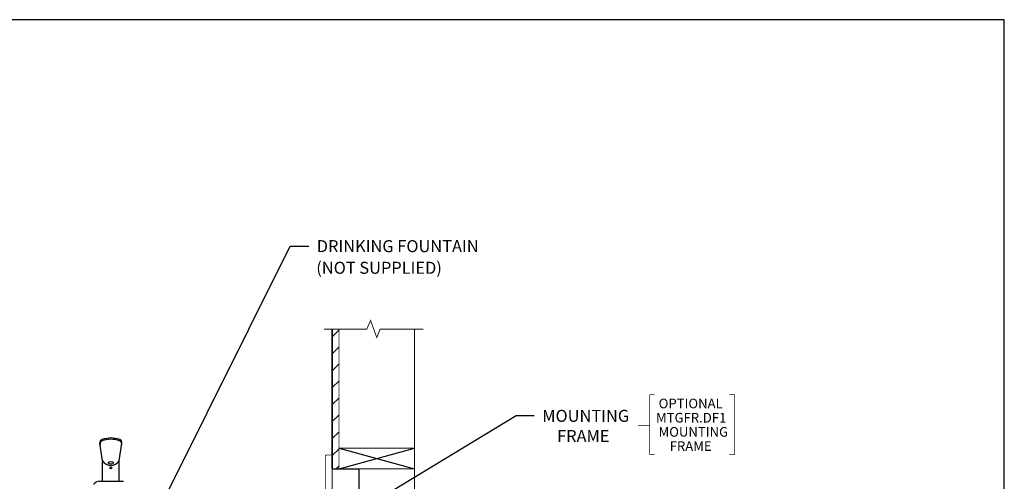
# Model space of a CAD drawing. Extents: x 624 to 748, y -52 to 36.
# Drawn here: x 676 to 747, y 2 to 36 of the extents above; entities that cross this region are included whole.
import ezdxf
from ezdxf.enums import TextEntityAlignment as Align

# ---------------------------------------------------------------- set-up
doc = ezdxf.new("R2010")
doc.units = 0
doc.header["$LTSCALE"] = 1.5
doc.header["$MEASUREMENT"] = 0
doc.linetypes.add('PHANTOM', pattern=[2.5, 1.25, -0.25, 0.25, -0.25, 0.25, -0.25])
doc.layers.get('0').update_dxf_attribs({"linetype": 'CONTINUOUS'})
for name, color, linetype in [('0400010001', 1, 'CONTINUOUS'), ('BORDER', 6, 'CONTINUOUS'), ('DIM1', 1, 'CONTINUOUS'), ('NEWBACKPANEL', 4, 'CONTINUOUS'), ('NEWMTGFRAME', 2, 'CONTINUOUS'), ('NOTES', 140, 'CONTINUOUS'), ('WALL1', 7, 'CONTINUOUS')]:
    doc.layers.add(name, color=color, linetype=linetype)
doc.styles.add('HL-LD', font='hl-ld.shx')
doc.styles.add('SIMPLEX', font='simplex')
doc.styles.get("Standard").update_dxf_attribs({"font": 'simplex.shx'})
doc.dimstyles.get("Standard").update_dxf_attribs({"dimtxt": 0.18, "dimasz": 0.18, "dimexe": 0.18, "dimexo": 0.0625, "dimgap": 0.09, "dimtad": 0, "dimtih": 1, "dimtoh": 1, "dimdec": 4, "dimzin": 0, "dimdsep": 46, "dimtxsty": 'Standard', "dimcen": 0.09, "dimadec": 0, "dimazin": 0, "dimtfac": 1, "dimtdec": 4, "dimtofl": 0, "dimtmove": 0, "dimatfit": 3, "dimfxl": 0, "dimtolj": 1, "dimtzin": 0, "dimarcsym": 0})

# ---------------------------------------------------------------- blocks, each defined once
blk = doc.blocks.new('SIZE A INSTAFAX')
at = {"layer": 'BORDER', "color": 6}
for p, q in [((10.4569, 7.5056), (0.1444, 7.5056)), ((10.4569, 0.1928), (10.4569, 7.5056))]:
    blk.add_line(p, q, dxfattribs=at)
at = {"layer": 'BORDER', "color": 1, "style": 'SIMPLEX'}
blk.add_attdef('DWG-NO-S', (10.5316, 3.7399), '', height=0.048, rotation=90, dxfattribs=at)
for tag, p, height in [('#', (7.4245, 0.3973), 0.0343), ('NAME2', (7.6532, 0.3966), 0.0343), ('TITLE', (8.165, 0.4224), 0.0384), ('MODEL', (8.2052, 0.3442), 0.0384), ('PART#', (9.8206, 0.3796), 0.0384), ('NAME1', (7.2883, 0.3009), 0.0343), ('DWG#', (9.8206, 0.2653), 0.0384), ('NAME3', (7.2883, 0.2048), 0.0343), ('1', (10.211, 0.2023), 0.0384), ('X', (10.3614, 0.2023), 0.0384)]:
    blk.add_attdef(tag, p, '', height=height, dxfattribs=at)
for tag, height, p in [('REV.', 0.0384, (10.3861, 0.2845)), ('A', 0.0384, (9.9636, 0.222)), ('SC', 0.0269, (8.1938, 0.2167)), ('DWG.TYPE', 0.0269, (9.1334, 0.2163))]:
    blk.add_attdef(tag, text='', height=height, dxfattribs=at).set_placement(p, align=Align.MIDDLE)
at = {"layer": 'BORDER', "color": 1, "style": 'SIMPLEX', "width": 0.9}
blk.add_attdef('DATE2', text='', height=0.0343, dxfattribs=at).set_placement((7.8229, 0.2221), align=Align.MIDDLE)

msp = doc.modelspace()

# ---------------------------------------------------------------- hatches: boundary and pattern name
at = {"layer": 'DIM1', "linetype": 'Continuous'}
h = msp.add_hatch(dxfattribs=at)
h.set_pattern_fill('ANSI31', scale=7, style=0)
h.paths.add_polyline_path([(698.332, 3.205, 0.414214), (698.363, 3.174), (698.832, 3.174), (698.832, 13.343), (698.332, 13.343)])

# ---------------------------------------------------------------- linework, layer by layer
msp.add_ellipse((682.222, 3.602), major_axis=(-0.188, 0), ratio=0.5)
at = {"layer": '0400010001', "color": 7, "linetype": 'Continuous'}
for p, q in [((681.62, 3.758), (681.417, 5.032)), ((682.824, 3.758), (683.027, 5.032)), ((681.62, 2.258), (681.62, 3.758)), ((682.824, 2.258), (682.824, 3.758)), ((681.388, 2.258), (683.129, 2.258))]:
    msp.add_line(p, q, dxfattribs=at)
msp.add_circle((682.222, 3.242), 0.0625, dxfattribs=at)
for centre, radius, start, end in [((681.664, 5.071), 0.25, 109.10374, 189.05344), ((681.679, 4.978), 0.25, 109.69053, 189.05344), ((682.222, 3.461), 1.861, 70.30947, 110.4418), ((682.222, 3.461), 1.954, 70.89626, 109.10374), ((682.765, 4.978), 0.25, 350.94656, 70.30947), ((682.78, 5.071), 0.25, 350.94656, 70.89626), ((682.222, 4.113), 0.698, 210.51024, 329.48976), ((681.388, 1.758), 0.5, 90, 148.64714)]:
    msp.add_arc(centre, radius, start, end, dxfattribs=at)
at = {"layer": 'NEWBACKPANEL', "color": 7, "const_width": 0.06}
msp.add_lwpolyline([(697.923, 4.174, 0.414214), (697.832, 4.083, 0.414214)], format="xyb", dxfattribs=at)
at = {"layer": 'NEWBACKPANEL', "color": 7, "linetype": 'PHANTOM', "const_width": 0.06}
for points in [[(697.832, 4.083), (697.832, -4.735)], [(698.332, 4.174), (698.332, -4.826)]]:
    msp.add_lwpolyline(points, dxfattribs=at)
at = {"layer": 'NEWBACKPANEL', "color": 7, "const_width": 0.06}
msp.add_lwpolyline([(697.923, 4.174), (698.332, 4.174)], dxfattribs=at)
at = {"layer": 'NEWMTGFRAME', "color": 7}
for p, q in [((698.332, 3.549), (698.332, 3.205)), ((698.332, 3.174), (700.272, 3.174)), ((700.272, 3.174), (700.272, -12.326))]:
    msp.add_line(p, q, dxfattribs=at)
msp.add_arc((698.363, 3.205), 0.0312, 180, 270, dxfattribs=at)
at = {"layer": 'NOTES', "color": 7, "linetype": 'Continuous', "const_width": 0.048}
for points in [[(721.437, 8.577), (721.437, 4.199)], [(721.437, 8.577), (721.822, 8.577)], [(727.247, 8.577), (727.632, 8.577)], [(727.632, 8.577), (727.632, 4.199)], [(721.437, 6.323), (720.603, 6.323)], [(721.437, 4.199), (721.822, 4.199)], [(727.247, 4.199), (727.632, 4.199)]]:
    msp.add_lwpolyline(points, dxfattribs=at)
at = {"layer": 'WALL1', "color": 7, "linetype": 'Continuous'}
for p, q in [((698.832, 3.174), (704.332, 4.674)), ((698.832, 4.674), (704.332, 3.174))]:
    msp.add_line(p, q, dxfattribs=at)
for points, const_width in [([(697.742, 13.343), (700.853, 13.343), (701.131, 13.975), (701.579, 12.726), (701.826, 13.343), (704.963, 13.343)], 0.0625), ([(698.332, 13.343), (698.332, 3.174)], 0.1), ([(698.332, 3.174), (698.332, 13.343)], 0.0625), ([(698.832, 3.174), (698.832, 13.343)], 0.0625), ([(704.332, -30.451), (704.332, 13.343)], 0.0625), ([(698.832, 4.674), (704.332, 4.674)], 0.0625), ([(698.332, 3.174), (704.332, 3.174)], 0.0625)]:
    msp.add_lwpolyline(points, dxfattribs=dict(at, const_width=const_width))

# ---------------------------------------------------------------- block references
at = {"layer": 'DIM1', "linetype": 'Continuous', "xscale": 12, "yscale": 12, "zscale": 12}
msp.add_blockref('SIZE A INSTAFAX', (621.783, -54.185), dxfattribs=at)

# ---------------------------------------------------------------- texts
at = {"layer": 'DIM1', "color": 7, "linetype": 'Continuous'}
for s, p in [('DRINKING FOUNTAIN', (697.208, 18.949)), ('(NOT SUPPLIED)', (697.175, 17.373)), ('MOUNTING', (713.622, 6.589)), ('FRAME', (714.706, 5.119))]:
    msp.add_text(s, height=0.875, dxfattribs=at).set_placement(p)
at = {"layer": 'NOTES', "color": 7, "linetype": 'Continuous', "style": 'HL-LD'}
for s, p in [('OPTIONAL', (722.1, 7.577)), ('MTGFR.DF1', (721.91, 6.542)), ('MOUNTING', (722.094, 5.509)), ('FRAME', (722.903, 4.476))]:
    msp.add_text(s, height=0.7, dxfattribs=at).set_placement(p)

# ---------------------------------------------------------------- leaders
at = {"layer": 'DIM1', "color": 7, "linetype": 'Continuous'}
for points in [[(686.231, 1.21), (695.263, 19.39), (696.64, 19.39)], [(699.262, -0.495), (711.728, 7.05), (713.044, 7.05)]]:
    msp.add_leader(points, dimstyle='Standard', override={"dimscale": 4, "dimtxt": 0.125, "dimasz": 0.09, "dimexe": 0.062, "dimexo": 0.04, "dimgap": 0.06, "dimdec": 6, "dimzin": 5, "dimcen": -0.005, "dimclrt": 4, "dimtp": 0.0313, "dimtdec": 3, "dimldrblk": 'DOT', "dimtzin": 4}, dxfattribs=at)

doc.saveas('drawing.dxf')
